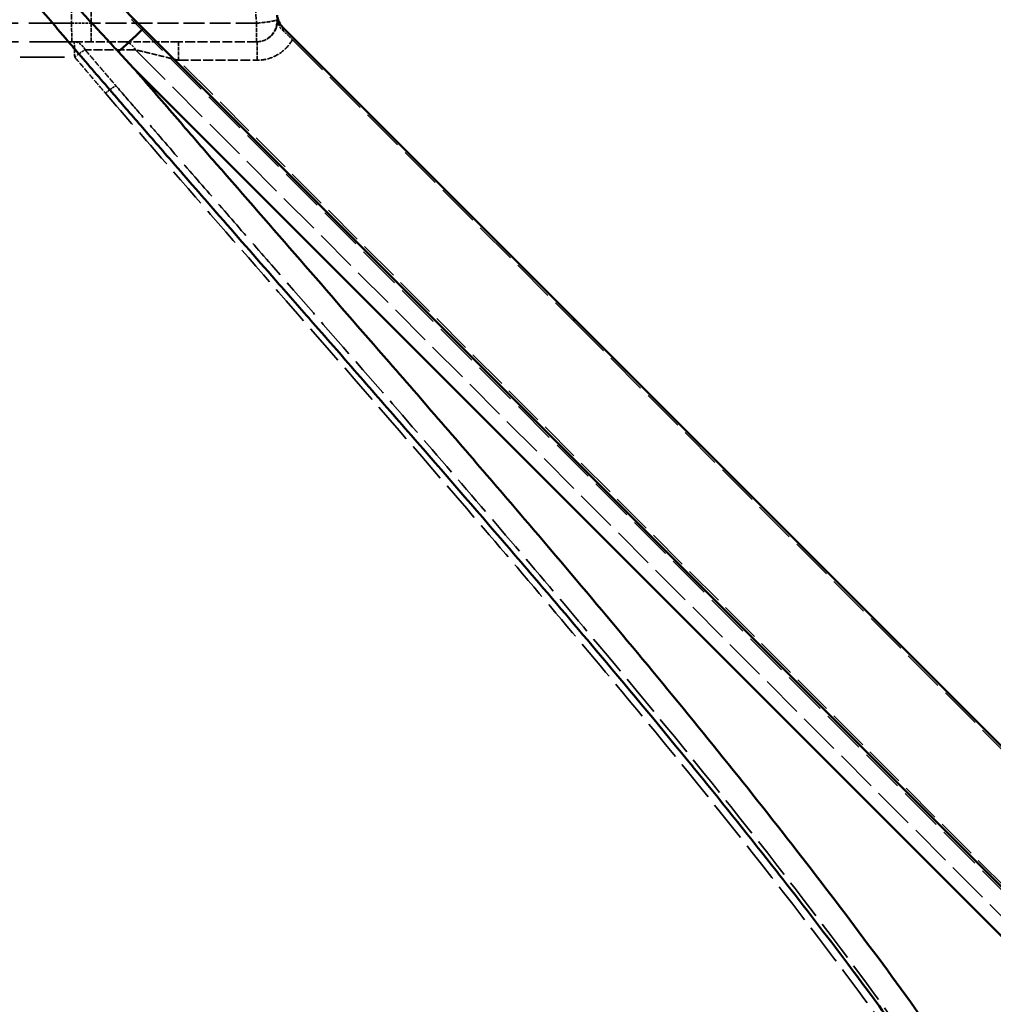
# Model space of a CAD drawing. Units: millimetres. Extents: x 3278 to 6066, y 2420 to 4375.
# Drawn here: x 3970 to 4066, y 2939 to 3036 of the extents above; entities that cross this region are included whole.
import ezdxf

# ---------------------------------------------------------------- set-up
doc = ezdxf.new("R2010")
doc.units = ezdxf.units.MM
doc.linetypes.add('DASHED', pattern=[0.2067, 0.1654, -0.0413])
for name, color, linetype, lineweight in [('Sichtbare Kanten(DIN)', 7, 'Continuous', 50), ('Sichtbare tangentiale Kanten(DIN)', 7, 'Continuous', 50), ('Verdeckte Kanten(DIN)', 7, 'DASHED', 35), ('Verdeckte tangentiale Kanten(DIN)', 7, 'DASHED', 35)]:
    doc.layers.add(name, color=color, linetype=linetype, lineweight=lineweight)

msp = doc.modelspace()

# ---------------------------------------------------------------- linework, layer by layer
at = {"layer": 'Sichtbare Kanten(DIN)'}
for p, q in [((4072.033, 2944.997), (3981.955, 3035.075)), ((4024.333, 3006.543), (3995.703, 3035.172)), ((4079.117, 2951.759), (4024.333, 3006.543))]:
    msp.add_line(p, q, dxfattribs=at)
msp.add_ellipse((3997.12, 3036.578), major_axis=(2, -0.006), ratio=0.996195, start_param=3.22915, end_param=3.928186, dxfattribs=at)
msp.add_open_spline([(3981.955, 3035.075), (3981.477, 3035.553), (3980.917, 3036.113), (3979.861, 3037.169), (3979.332, 3037.697), (3978.815, 3038.214)], degree=3, knots=[0, 0, 0, 0, 0.2030516, 0.2030516, 0.4033973, 0.4033973, 0.4033973, 0.4033973], dxfattribs=at)
at = {"layer": 'Sichtbare tangentiale Kanten(DIN)'}
for p, q in [((3979.491, 3032.807), (3980.991, 3031.185)), ((3980.991, 3031.185), (3981.079, 3031.09)), ((4108.707, 2903.475), (3981.087, 3031.095))]:
    msp.add_line(p, q, dxfattribs=at)
msp.add_ellipse((3982.749, 3036.377), major_axis=(-4.243, -4.243), ratio=0.061746, start_param=0.636405, end_param=1.321166, dxfattribs=at)
for points, knots in [([(3970.746, 3038.275), (3971.264, 3037.673), (3971.781, 3037.07), (3972.298, 3036.467), (3972.452, 3036.286), (3972.607, 3036.106), (3972.761, 3035.925), (3973.439, 3035.133), (3974.116, 3034.339), (3974.794, 3033.546), (3974.994, 3033.312), (3975.195, 3033.077), (3975.395, 3032.843), (3976.552, 3031.493), (3977.713, 3030.145), (3978.876, 3028.798), (3979.272, 3028.339), (3979.669, 3027.881), (3980.067, 3027.422), (3981.036, 3026.302), (3982.008, 3025.183), (3982.98, 3024.064), (3983.574, 3023.381), (3984.168, 3022.698), (3984.762, 3022.016), (3985.539, 3021.122), (3986.317, 3020.229), (3987.096, 3019.336), (3987.886, 3018.429), (3988.678, 3017.522), (3989.47, 3016.616), (3991.428, 3014.374), (3993.389, 3012.134), (3995.35, 3009.895), (3996.536, 3008.54), (3997.722, 3007.186), (3998.908, 3005.832), (4000.477, 3004.041), (4002.044, 3002.25), (4003.611, 3000.459), (4005.188, 2998.655), (4006.764, 2996.851), (4008.337, 2995.045), (4011.474, 2991.447), (4014.6, 2987.843), (4017.71, 2984.231), (4018.483, 2983.333), (4019.254, 2982.435), (4020.025, 2981.536), (4022.354, 2978.819), (4024.672, 2976.096), (4026.974, 2973.365), (4030.034, 2969.735), (4033.065, 2966.092), (4036.055, 2962.431), (4036.058, 2962.427), (4036.062, 2962.423), (4036.065, 2962.418), (4038.681, 2959.215), (4041.266, 2955.998), (4043.811, 2952.766), (4044.177, 2952.3), (4044.543, 2951.834), (4044.908, 2951.367), (4047.079, 2948.593), (4049.219, 2945.807), (4051.322, 2943.01), (4052.026, 2942.074), (4052.726, 2941.136), (4053.422, 2940.197), (4055.153, 2937.859), (4056.857, 2935.514), (4058.53, 2933.161), (4059.536, 2931.745), (4060.531, 2930.326), (4061.514, 2928.905), (4062.819, 2927.015), (4064.103, 2925.12), (4065.361, 2923.22), (4066.464, 2921.556), (4067.547, 2919.888), (4068.609, 2918.216), (4068.762, 2917.976), (4068.915, 2917.735), (4069.067, 2917.494), (4069.971, 2916.063), (4070.859, 2914.629), (4071.732, 2913.193), (4073.189, 2910.797), (4074.604, 2908.396), (4075.975, 2905.994), (4076.522, 2905.035), (4077.063, 2904.076), (4077.596, 2903.117), (4078.131, 2902.156), (4078.658, 2901.195), (4079.178, 2900.233), (4079.567, 2899.514), (4079.952, 2898.795), (4080.332, 2898.075), (4080.966, 2896.874), (4081.588, 2895.673), (4082.195, 2894.471), (4082.438, 2893.991), (4082.678, 2893.512), (4082.916, 2893.032), (4083.751, 2891.35), (4084.557, 2889.668), (4085.331, 2887.987), (4085.516, 2887.586), (4085.699, 2887.185), (4085.88, 2886.784), (4086.079, 2886.344), (4086.276, 2885.904), (4086.471, 2885.465), (4086.658, 2885.044), (4086.842, 2884.624), (4087.023, 2884.204), (4087.205, 2883.783), (4087.384, 2883.363), (4087.561, 2882.942)], [0.0000002, 0.0000002, 0.0000002, 0.0000002, 0.0119056, 0.0119056, 0.0119056, 0.0154664, 0.0154664, 0.0154664, 0.031095, 0.031095, 0.031095, 0.0357168, 0.0357168, 0.0357168, 0.0623522, 0.0623522, 0.0623522, 0.0714335, 0.0714335, 0.0714335, 0.0936095, 0.0936095, 0.0936095, 0.1071503, 0.1071503, 0.1071503, 0.1248668, 0.1248668, 0.1248668, 0.1428671, 0.1428671, 0.1428671, 0.1873813, 0.1873813, 0.1873813, 0.2143007, 0.2143007, 0.2143007, 0.2498959, 0.2498959, 0.2498959, 0.2857343, 0.2857343, 0.2857343, 0.3571676, 0.3571676, 0.3571676, 0.3749246, 0.3749246, 0.3749246, 0.4286002, 0.4286002, 0.4286002, 0.4999507, 0.4999507, 0.4999507, 0.5000318, 0.5000318, 0.5000318, 0.5624622, 0.5624622, 0.5624622, 0.5714618, 0.5714618, 0.5714618, 0.6249728, 0.6249728, 0.6249728, 0.6428899, 0.6428899, 0.6428899, 0.687481, 0.687481, 0.687481, 0.7143154, 0.7143154, 0.7143154, 0.7499851, 0.7499851, 0.7499851, 0.7812376, 0.7812376, 0.7812376, 0.7857369, 0.7857369, 0.7857369, 0.8124894, 0.8124894, 0.8124894, 0.857157, 0.857157, 0.857157, 0.8749936, 0.8749936, 0.8749936, 0.8928723, 0.8928723, 0.8928723, 0.9062511, 0.9062511, 0.9062511, 0.9285869, 0.9285869, 0.9285869, 0.9375031, 0.9375031, 0.9375031, 0.9687467, 0.9687467, 0.9687467, 0.9761956, 0.9761956, 0.9761956, 0.9843719, 0.9843719, 0.9843719, 0.9921857, 0.9921857, 0.9921857, 1, 1, 1, 1]), ([(3979.493, 3032.809), (3979.019, 3033.323), (3978.544, 3033.837), (3978.069, 3034.35), (3977.594, 3034.862), (3977.118, 3035.374), (3976.642, 3035.885), (3976.167, 3036.395), (3975.691, 3036.905), (3975.214, 3037.414), (3974.976, 3037.669), (3974.738, 3037.923), (3974.499, 3038.177), (3974.273, 3038.418), (3974.046, 3038.659), (3973.819, 3038.9)], [0, 0, 0, 0, 0.251975, 0.251975, 0.251975, 0.503691, 0.503691, 0.503691, 0.75512, 0.75512, 0.75512, 0.880714, 0.880714, 0.880714, 1, 1, 1, 1]), ([(3981.08, 3031.088), (3981.216, 3030.931), (3981.352, 3030.773), (3981.487, 3030.616), (3982.847, 3029.039), (3984.209, 3027.462), (3985.574, 3025.886), (3986.035, 3025.353), (3986.497, 3024.82), (3986.958, 3024.288), (3987.863, 3023.245), (3988.768, 3022.202), (3989.675, 3021.159), (3992.413, 3018.008), (3995.159, 3014.86), (3997.907, 3011.709), (4000.655, 3008.558), (4003.406, 3005.406), (4006.153, 3002.248), (4007.989, 3000.138), (4009.824, 2998.025), (4011.655, 2995.909), (4015.303, 2991.694), (4018.937, 2987.468), (4022.543, 2983.222), (4027.96, 2976.844), (4033.315, 2970.421), (4038.553, 2963.931), (4038.557, 2963.927), (4038.56, 2963.923), (4038.564, 2963.918), (4041.18, 2960.677), (4043.767, 2957.419), (4046.315, 2954.144), (4048.865, 2950.864), (4051.375, 2947.567), (4053.834, 2944.252), (4056.293, 2940.938), (4058.7, 2937.606), (4061.043, 2934.256), (4062.607, 2932.021), (4064.143, 2929.777), (4065.646, 2927.527), (4066.396, 2926.405), (4067.138, 2925.281), (4067.871, 2924.155), (4068.974, 2922.463), (4070.058, 2920.767), (4071.122, 2919.068), (4072.186, 2917.369), (4073.231, 2915.667), (4074.255, 2913.962), (4076.302, 2910.553), (4078.267, 2907.134), (4080.138, 2903.713), (4081.074, 2902.002), (4081.986, 2900.29), (4082.873, 2898.579), (4083.761, 2896.867), (4084.623, 2895.157), (4085.458, 2893.447), (4086.293, 2891.738), (4087.102, 2890.03), (4087.881, 2888.325), (4088.271, 2887.472), (4088.654, 2886.62), (4089.03, 2885.769), (4089.218, 2885.343), (4089.404, 2884.918), (4089.588, 2884.493), (4089.619, 2884.421), (4089.65, 2884.349), (4089.681, 2884.278), (4089.833, 2883.924), (4089.983, 2883.571), (4090.134, 2883.218)], [12.539199, 12.539199, 12.539199, 12.539199, 13.172962, 13.172962, 13.172962, 19.522423, 19.522423, 19.522423, 21.668428, 21.668428, 21.668428, 25.87188, 25.87188, 25.87188, 38.570811, 38.570811, 38.570811, 51.269773, 51.269773, 51.269773, 59.759018, 59.759018, 59.759018, 76.668443, 76.668443, 76.668443, 102.06542, 102.06542, 102.06542, 102.081895, 102.081895, 102.081895, 114.766224, 114.766224, 114.766224, 127.466398, 127.466398, 127.466398, 140.163643, 140.163643, 140.163643, 148.63706, 148.63706, 148.63706, 152.861323, 152.861323, 152.861323, 159.211303, 159.211303, 159.211303, 165.561106, 165.561106, 165.561106, 178.258956, 178.258956, 178.258956, 184.608824, 184.608824, 184.608824, 190.95843, 190.95843, 190.95843, 197.307532, 197.307532, 197.307532, 200.482115, 200.482115, 200.482115, 202.069436, 202.069436, 202.069436, 202.337349, 202.337349, 202.337349, 203.656801, 203.656801, 203.656801, 203.656801]), ([(4093.736, 2871.009), (4090.891, 2871.182), (4088.046, 2871.364), (4085.202, 2871.554), (4082.01, 2871.768), (4078.819, 2871.992), (4075.628, 2872.227), (4073.826, 2872.36), (4072.024, 2872.496), (4070.222, 2872.636), (4065.236, 2873.023), (4060.252, 2873.437), (4055.27, 2873.878), (4050.294, 2874.319), (4045.321, 2874.787), (4040.35, 2875.284), (4040.055, 2875.314), (4039.759, 2875.343), (4039.464, 2875.373), (4029.839, 2876.343), (4020.223, 2877.419), (4010.622, 2878.607), (4002.21, 2879.649), (3993.81, 2880.776), (3985.422, 2881.993), (3983.967, 2882.204), (3982.514, 2882.417), (3981.06, 2882.634), (3971.244, 2884.095), (3961.445, 2885.68), (3951.669, 2887.394), (3945.015, 2888.56), (3938.371, 2889.786), (3931.738, 2891.073), (3928.642, 2891.673), (3925.549, 2892.287), (3922.458, 2892.915), (3912.758, 2894.884), (3903.084, 2896.986), (3893.441, 2899.226), (3888.476, 2900.379), (3883.519, 2901.569), (3878.571, 2902.795), (3873.918, 2903.949), (3869.273, 2905.135), (3864.636, 2906.354), (3855.071, 2908.87), (3845.543, 2911.526), (3836.058, 2914.327), (3832.734, 2915.309), (3829.415, 2916.309), (3826.102, 2917.326), (3819.95, 2919.214), (3813.818, 2921.163), (3807.705, 2923.173), (3798.279, 2926.271), (3788.901, 2929.514), (3779.573, 2932.897), (3777.887, 2933.509), (3776.203, 2934.125), (3774.52, 2934.746), (3771.538, 2935.846), (3768.561, 2936.96), (3765.589, 2938.089), (3760.932, 2939.857), (3756.287, 2941.66), (3751.656, 2943.496), (3749.337, 2944.415), (3747.021, 2945.343), (3744.708, 2946.28), (3743.368, 2946.822), (3742.03, 2947.367), (3740.693, 2947.914), (3739.718, 2948.314), (3738.744, 2948.714), (3737.77, 2949.116), (3735.458, 2950.071), (3733.149, 2951.034), (3730.843, 2952.005), (3729.689, 2952.491), (3728.536, 2952.979), (3727.384, 2953.469), (3726.807, 2953.715), (3726.231, 2953.96), (3725.655, 2954.207), (3725.089, 2954.449), (3724.523, 2954.691), (3723.957, 2954.934)], [0, 0, 0, 0, 0.022437, 0.022437, 0.022437, 0.0476208, 0.0476208, 0.0476208, 0.0618453, 0.0618453, 0.0618453, 0.1012091, 0.1012091, 0.1012091, 0.1405264, 0.1405264, 0.1405264, 0.1428624, 0.1428624, 0.1428624, 0.2190059, 0.2190059, 0.2190059, 0.2857228, 0.2857228, 0.2857228, 0.2972883, 0.2972883, 0.2972883, 0.3754063, 0.3754063, 0.3754063, 0.4285813, 0.4285813, 0.4285813, 0.4534036, 0.4534036, 0.4534036, 0.531315, 0.531315, 0.531315, 0.5714372, 0.5714372, 0.5714372, 0.6091673, 0.6091673, 0.6091673, 0.6870103, 0.6870103, 0.6870103, 0.7142912, 0.7142912, 0.7142912, 0.7649376, 0.7649376, 0.7649376, 0.8430302, 0.8430302, 0.8430302, 0.8571445, 0.8571445, 0.8571445, 0.8821618, 0.8821618, 0.8821618, 0.9213696, 0.9213696, 0.9213696, 0.941008, 0.941008, 0.941008, 0.9523815, 0.9523815, 0.9523815, 0.9606728, 0.9606728, 0.9606728, 0.9803659, 0.9803659, 0.9803659, 0.9902228, 0.9902228, 0.9902228, 0.9951539, 0.9951539, 0.9951539, 1, 1, 1, 1])]:
    msp.add_open_spline(points, degree=3, knots=knots, dxfattribs=at)
at = {"layer": 'Verdeckte Kanten(DIN)', "ltscale": 26.06369}
msp.add_line((3976.979, 3039.781), (4072.033, 2944.727), dxfattribs=at)
at = {"layer": 'Verdeckte Kanten(DIN)', "ltscale": 5.226158}
msp.add_line((3975.133, 3033.781), (3980.069, 3033.781), dxfattribs=at)
at = {"layer": 'Verdeckte Kanten(DIN)', "ltscale": 5.897097}
msp.add_line((3993.16, 3033.781), (3985.42, 3033.781), dxfattribs=at)
at = {"layer": 'Verdeckte Kanten(DIN)', "ltscale": 25.314529}
msp.add_line((3996.636, 3033.978), (4024.333, 3006.281), dxfattribs=at)
at = {"layer": 'Verdeckte Kanten(DIN)', "ltscale": 25.036211}
msp.add_line((4024.333, 3006.281), (4079.117, 2951.497), dxfattribs=at)
at = {"layer": 'Verdeckte Kanten(DIN)', "ltscale": 2.024543}
msp.add_ellipse((3975.14, 3031.781), major_axis=(0, 2), ratio=0.031582, start_param=4.958064, end_param=6.286781, dxfattribs=at)
at = {"layer": 'Verdeckte Kanten(DIN)', "ltscale": 1.604397}
msp.add_open_spline([(3995.152, 3035.95), (3995.152, 3035.95), (3995.152, 3035.95), (3995.152, 3035.949), (3995.152, 3035.948), (3995.152, 3035.945), (3995.152, 3035.944), (3995.155, 3035.915), (3995.163, 3035.815), (3995.227, 3035.588), (3995.259, 3035.501), (3995.4, 3035.209), (3995.539, 3035.023), (3995.72, 3034.857)], degree=3, knots=[-0.2128838, -0.2128838, -0.2128838, -0.2128838, -0.2120211, -0.2120211, -0.2098164, -0.2098164, -0.2048598, -0.2048598, -0.1362763, -0.1362763, -0.0950171, -0.0950171, -0.0000118, -0.0000118, -0.0000118, -0.0000118], dxfattribs=at)
at = {"layer": 'Verdeckte Kanten(DIN)', "ltscale": 1.056815}
msp.add_open_spline([(3995.72, 3034.857), (3995.818, 3034.768), (3995.962, 3034.635), (3996.31, 3034.301), (3996.473, 3034.141), (3996.636, 3033.978)], degree=3, knots=[-0.1552466, -0.1552466, -0.1552466, -0.1552466, -0.0691956, -0.0691956, 0, 0, 0, 0], dxfattribs=at)
at = {"layer": 'Verdeckte Kanten(DIN)', "ltscale": 26.382519}
msp.add_open_spline([(3975.133, 3033.781), (3963.779, 3033.781), (3952.426, 3033.781), (3941.073, 3033.781), (3929.717, 3033.781), (3918.361, 3033.781), (3907.005, 3033.781), (3901.328, 3033.781), (3895.65, 3033.781), (3889.972, 3033.781), (3884.294, 3033.781), (3878.617, 3033.781), (3872.939, 3033.781), (3870.1, 3033.781), (3867.261, 3033.781), (3864.423, 3033.781), (3861.584, 3033.781), (3858.745, 3033.781), (3855.906, 3033.781), (3853.067, 3033.781), (3850.229, 3033.781), (3847.39, 3033.781), (3844.551, 3033.781), (3841.713, 3033.781), (3838.874, 3033.781)], degree=3, knots=[215.813685, 215.813685, 215.813685, 215.813685, 249.890689, 249.890689, 249.890689, 283.974852, 283.974852, 283.974852, 301.017456, 301.017456, 301.017456, 318.060071, 318.060071, 318.060071, 326.581487, 326.581487, 326.581487, 335.10281, 335.10281, 335.10281, 343.624136, 343.624136, 343.624136, 352.14533, 352.14533, 352.14533, 352.14533], dxfattribs=at)
at = {"layer": 'Verdeckte Kanten(DIN)', "ltscale": 4.42622}
msp.add_open_spline([(3980.069, 3033.781), (3980.107, 3033.781), (3980.145, 3033.781), (3980.185, 3033.781), (3980.224, 3033.781), (3980.264, 3033.781), (3980.305, 3033.781), (3980.387, 3033.781), (3980.472, 3033.781), (3980.56, 3033.781), (3980.735, 3033.781), (3980.921, 3033.781), (3981.117, 3033.781), (3981.248, 3033.781), (3981.383, 3033.781), (3981.522, 3033.781), (3981.592, 3033.781), (3981.662, 3033.781), (3981.734, 3033.781), (3981.949, 3033.781), (3982.172, 3033.781), (3982.403, 3033.781), (3982.71, 3033.781), (3983.031, 3033.781), (3983.36, 3033.781), (3983.525, 3033.781), (3983.692, 3033.781), (3983.861, 3033.781), (3984.115, 3033.781), (3984.372, 3033.781), (3984.633, 3033.781), (3984.763, 3033.781), (3984.894, 3033.781), (3985.025, 3033.781), (3985.09, 3033.781), (3985.156, 3033.781), (3985.222, 3033.781), (3985.288, 3033.781), (3985.354, 3033.781), (3985.42, 3033.781)], degree=3, knots=[-16.782314, -16.782314, -16.782314, -16.782314, -16.600955, -16.600955, -16.600955, -16.419536, -16.419536, -16.419536, -16.056529, -16.056529, -16.056529, -15.330135, -15.330135, -15.330135, -14.845849, -14.845849, -14.845849, -14.603798, -14.603798, -14.603798, -13.877571, -13.877571, -13.877571, -12.909384, -12.909384, -12.909384, -12.425359, -12.425359, -12.425359, -11.69909, -11.69909, -11.69909, -11.335995, -11.335995, -11.335995, -11.154454, -11.154454, -11.154454, -10.972919, -10.972919, -10.972919, -10.972919], dxfattribs=at)
at = {"layer": 'Verdeckte tangentiale Kanten(DIN)', "ltscale": 3.192369}
for p, q in [((3974.892, 3039.781), (3974.898, 3035.607)), ((3976.831, 3035.607), (3976.826, 3039.781))]:
    msp.add_line(p, q, dxfattribs=at)
at = {"layer": 'Verdeckte tangentiale Kanten(DIN)', "ltscale": 3.203782}
msp.add_line((3992.753, 3039.781), (3993.108, 3035.607), dxfattribs=at)
at = {"layer": 'Verdeckte tangentiale Kanten(DIN)', "ltscale": 25.39282}
msp.add_line((3974.898, 3035.607), (3607.63, 3035.607), dxfattribs=at)
at = {"layer": 'Verdeckte tangentiale Kanten(DIN)', "ltscale": 12.40088}
msp.add_line((3993.108, 3035.607), (3976.831, 3035.607), dxfattribs=at)
at = {"layer": 'Verdeckte tangentiale Kanten(DIN)', "ltscale": 2.260439}
for p, q in [((3976.831, 3035.607), (3976.831, 3033.781)), ((3993.108, 3033.781), (3993.108, 3035.607)), ((3985.42, 3031.956), (3985.42, 3033.781)), ((3993.16, 3033.781), (3993.16, 3031.956))]:
    msp.add_line(p, q, dxfattribs=at)
at = {"layer": 'Verdeckte tangentiale Kanten(DIN)', "ltscale": 13.33468}
msp.add_line((3995.152, 3035.95), (3995.1, 3035.95), dxfattribs=at)
at = {"layer": 'Verdeckte tangentiale Kanten(DIN)', "ltscale": 2.607025}
msp.add_line((3995.703, 3035.172), (3995.72, 3034.857), dxfattribs=at)
at = {"layer": 'Verdeckte tangentiale Kanten(DIN)', "ltscale": 5.234639}
msp.add_line((3981.176, 3032.989), (3976.232, 3032.989), dxfattribs=at)
at = {"layer": 'Verdeckte tangentiale Kanten(DIN)', "ltscale": 25.02989}
msp.add_line((3981.176, 3032.989), (4072.46, 2941.705), dxfattribs=at)
at = {"layer": 'Verdeckte tangentiale Kanten(DIN)', "ltscale": 24.321611}
msp.add_line((4074.121, 2943.255), (3985.42, 3031.956), dxfattribs=at)
at = {"layer": 'Verdeckte tangentiale Kanten(DIN)', "ltscale": 5.897097}
msp.add_line((3985.42, 3031.956), (3993.16, 3031.956), dxfattribs=at)
at = {"layer": 'Verdeckte tangentiale Kanten(DIN)', "ltscale": 2.285536}
msp.add_line((4024.333, 3006.543), (4024.333, 3006.281), dxfattribs=at)
at = {"layer": 'Verdeckte tangentiale Kanten(DIN)', "ltscale": 1.472978}
msp.add_ellipse((3976.838, 3035.781), major_axis=(-70, -0.002), ratio=0.00249, start_param=1.543072, end_param=1.570694, dxfattribs=at)
at = {"layer": 'Verdeckte tangentiale Kanten(DIN)', "ltscale": 2.260439}
msp.add_ellipse((3974.953, 3035.781), major_axis=(0, -2), ratio=0.027723, start_param=4.799655, end_param=6.283185, dxfattribs=at)
at = {"layer": 'Verdeckte tangentiale Kanten(DIN)', "ltscale": 2.522178}
msp.add_ellipse((3993.108, 3035.781), major_axis=(0, -2), ratio=0.999996, start_param=0, end_param=1.655302, dxfattribs=at)
at = {"layer": 'Verdeckte tangentiale Kanten(DIN)', "ltscale": 2.400188}
msp.add_ellipse((3993.108, 3035.781), major_axis=(1.993, 0.169), ratio=0.086845, start_param=4.70501, end_param=6.280254, dxfattribs=at)
at = {"layer": 'Verdeckte tangentiale Kanten(DIN)', "ltscale": 1.396667}
msp.add_ellipse((3975.125, 3031.781), major_axis=(0, 2), ratio=0.694462, start_param=5.360617, end_param=6.277277, dxfattribs=at)
at = {"layer": 'Verdeckte tangentiale Kanten(DIN)', "ltscale": 1.40567}
msp.add_ellipse((3980.069, 3031.781), major_axis=(0, 2), ratio=0.694462, start_param=5.360617, end_param=6.283185, dxfattribs=at)
at = {"layer": 'Verdeckte tangentiale Kanten(DIN)', "ltscale": 2.540048}
msp.add_open_spline([(3993.16, 3033.781), (3993.281, 3033.781), (3993.402, 3033.793), (3993.522, 3033.815), (3993.673, 3033.843), (3993.822, 3033.888), (3993.964, 3033.95), (3994.048, 3033.987), (3994.13, 3034.03), (3994.208, 3034.078), (3994.366, 3034.175), (3994.508, 3034.293), (3994.632, 3034.428), (3994.757, 3034.564), (3994.862, 3034.716), (3994.945, 3034.88), (3994.986, 3034.962), (3995.022, 3035.047), (3995.052, 3035.135), (3995.102, 3035.281), (3995.134, 3035.434), (3995.149, 3035.587), (3995.161, 3035.708), (3995.162, 3035.828), (3995.152, 3035.948)], degree=3, knots=[0, 0, 0, 0, 0.1103591, 0.1103591, 0.1103591, 0.2486974, 0.2486974, 0.2486974, 0.3310772, 0.3310772, 0.3310772, 0.4973798, 0.4973798, 0.4973798, 0.6644318, 0.6644318, 0.6644318, 0.7476889, 0.7476889, 0.7476889, 0.8881439, 0.8881439, 0.8881439, 0.9994394, 0.9994394, 0.9994394, 0.9994394], dxfattribs=at)
at = {"layer": 'Verdeckte tangentiale Kanten(DIN)', "ltscale": 3.213981}
msp.add_open_spline([(3996.636, 3033.978), (3996.487, 3033.716), (3996.309, 3033.471), (3996.105, 3033.249), (3995.998, 3033.133), (3995.885, 3033.023), (3995.765, 3032.921), (3995.526, 3032.715), (3995.263, 3032.538), (3994.982, 3032.395), (3994.912, 3032.359), (3994.84, 3032.325), (3994.768, 3032.293), (3994.552, 3032.198), (3994.327, 3032.123), (3994.097, 3032.068), (3993.79, 3031.994), (3993.475, 3031.956), (3993.16, 3031.956)], degree=3, knots=[2.276505, 2.276505, 2.276505, 2.276505, 3.181871, 3.181871, 3.181871, 3.655583, 3.655583, 3.655583, 4.603023, 4.603023, 4.603023, 4.839918, 4.839918, 4.839918, 5.550464, 5.550464, 5.550464, 6.497905, 6.497905, 6.497905, 6.497905], dxfattribs=at)
at = {"layer": 'Verdeckte tangentiale Kanten(DIN)', "ltscale": 26.382868}
msp.add_open_spline([(3838.939, 3032.443), (3843.986, 3032.434), (3859.125, 3032.408), (3889.405, 3032.365), (3924.733, 3032.321), (3955.014, 3032.288), (3970.155, 3032.273), (3975.201, 3032.268)], degree=3, knots=[0, 0, 0, 0, 0.111111, 0.333333, 0.666667, 0.888889, 1, 1, 1, 1], dxfattribs=at)
at = {"layer": 'Verdeckte tangentiale Kanten(DIN)', "ltscale": 1.163795}
msp.add_open_spline([(3975.201, 3032.268), (3975.245, 3032.303), (3975.374, 3032.405), (3975.63, 3032.598), (3975.907, 3032.788), (3976.116, 3032.913), (3976.208, 3032.963), (3976.238, 3032.978)], degree=3, knots=[0.0000011, 0.0000011, 0.0000011, 0.0000011, 0.1114393, 0.3343178, 0.6676512, 0.8892171, 1, 1, 1, 1], dxfattribs=at)
at = {"layer": 'Verdeckte tangentiale Kanten(DIN)', "ltscale": 3.595719}
msp.add_open_spline([(3976.238, 3032.978), (3976.488, 3032.683), (3976.74, 3032.388), (3976.991, 3032.094), (3977.243, 3031.799), (3977.495, 3031.505), (3977.747, 3031.21), (3977.999, 3030.916), (3978.252, 3030.622), (3978.505, 3030.327), (3978.758, 3030.033), (3979.011, 3029.74), (3979.264, 3029.446)], degree=3, knots=[0, 0, 0, 0, 1.181224, 1.181224, 1.181224, 2.362438, 2.362438, 2.362438, 3.543659, 3.543659, 3.543659, 4.724876, 4.724876, 4.724876, 4.724876], dxfattribs=at)
at = {"layer": 'Verdeckte tangentiale Kanten(DIN)', "ltscale": 3.473361}
msp.add_open_spline([(3985.42, 3031.956), (3985.367, 3031.969), (3985.314, 3031.982), (3985.262, 3031.995), (3985.209, 3032.008), (3985.157, 3032.021), (3985.104, 3032.034), (3985.027, 3032.053), (3984.949, 3032.073), (3984.871, 3032.092), (3984.845, 3032.099), (3984.818, 3032.105), (3984.791, 3032.112), (3984.586, 3032.163), (3984.381, 3032.213), (3984.176, 3032.264), (3984.043, 3032.297), (3983.91, 3032.33), (3983.778, 3032.362), (3983.522, 3032.425), (3983.268, 3032.487), (3983.017, 3032.548), (3982.839, 3032.592), (3982.662, 3032.634), (3982.487, 3032.677), (3982.431, 3032.69), (3982.375, 3032.704), (3982.32, 3032.717), (3982.212, 3032.743), (3982.105, 3032.769), (3982, 3032.794), (3981.85, 3032.83), (3981.703, 3032.865), (3981.561, 3032.898), (3981.553, 3032.9), (3981.546, 3032.902), (3981.538, 3032.904), (3981.478, 3032.918), (3981.419, 3032.932), (3981.361, 3032.946), (3981.329, 3032.953), (3981.298, 3032.961), (3981.267, 3032.968), (3981.236, 3032.975), (3981.206, 3032.982), (3981.176, 3032.989)], degree=3, knots=[0, 0, 0, 0, 0.035761, 0.035761, 0.035761, 0.071409, 0.071409, 0.071409, 0.124118, 0.124118, 0.124118, 0.142258, 0.142258, 0.142258, 0.281627, 0.281627, 0.281627, 0.372355, 0.372355, 0.372355, 0.547321, 0.547321, 0.547321, 0.671477, 0.671477, 0.671477, 0.711293, 0.711293, 0.711293, 0.788437, 0.788437, 0.788437, 0.89794, 0.89794, 0.89794, 0.903764, 0.903764, 0.903764, 0.949919, 0.949919, 0.949919, 0.975199, 0.975199, 0.975199, 1, 1, 1, 1], dxfattribs=at)
at = {"layer": 'Verdeckte tangentiale Kanten(DIN)', "ltscale": 3.599653}
msp.add_open_spline([(3975.201, 3032.268), (3975.453, 3031.972), (3975.704, 3031.676), (3975.956, 3031.381), (3976.207, 3031.085), (3976.459, 3030.79), (3976.711, 3030.494), (3976.963, 3030.199), (3977.214, 3029.903), (3977.466, 3029.608), (3977.718, 3029.312), (3977.97, 3029.017), (3978.222, 3028.721)], degree=3, knots=[0, 0, 0, 0, 0.249992, 0.249992, 0.249992, 0.49999, 0.49999, 0.49999, 0.749993, 0.749993, 0.749993, 1, 1, 1, 1], dxfattribs=at)
at = {"layer": 'Verdeckte tangentiale Kanten(DIN)', "ltscale": 1.168459}
msp.add_open_spline([(3978.222, 3028.721), (3978.265, 3028.756), (3978.309, 3028.791), (3978.352, 3028.825), (3978.406, 3028.867), (3978.459, 3028.908), (3978.512, 3028.948), (3978.544, 3028.972), (3978.575, 3028.996), (3978.606, 3029.019), (3978.669, 3029.065), (3978.73, 3029.108), (3978.789, 3029.15), (3978.848, 3029.191), (3978.906, 3029.23), (3978.962, 3029.266), (3978.989, 3029.284), (3979.016, 3029.301), (3979.043, 3029.317), (3979.087, 3029.345), (3979.13, 3029.371), (3979.171, 3029.394), (3979.203, 3029.413), (3979.234, 3029.43), (3979.264, 3029.446)], degree=3, knots=[0.0000192, 0.0000192, 0.0000192, 0.0000192, 0.1111124, 0.1111124, 0.1111124, 0.2501186, 0.2501186, 0.2501186, 0.3333372, 0.3333372, 0.3333372, 0.5000038, 0.5000038, 0.5000038, 0.6666705, 0.6666705, 0.6666705, 0.7498884, 0.7498884, 0.7498884, 0.8888902, 0.8888902, 0.8888902, 1, 1, 1, 1], dxfattribs=at)
at = {"layer": 'Verdeckte tangentiale Kanten(DIN)', "ltscale": 24.793219}
msp.add_open_spline([(3978.222, 3028.721), (3980.188, 3026.443), (3986.103, 3019.619), (3997.999, 3006.007), (4010.88, 2991.259), (4022.603, 2977.558), (4034.155, 2963.777), (4045.34, 2949.82), (4055.87, 2935.641), (4063.36, 2924.895), (4070.354, 2914.053), (4076.748, 2903.134), (4081.857, 2893.41), (4085.312, 2886.133), (4086.921, 2882.505), (4087.444, 2881.296)], degree=3, knots=[0, 0, 0, 0, 0.047623, 0.142868, 0.28574, 0.357174, 0.428608, 0.571453, 0.642883, 0.71431, 0.785734, 0.857157, 0.928578, 0.976193, 1, 1, 1, 1], dxfattribs=at)
at = {"layer": 'Verdeckte tangentiale Kanten(DIN)', "ltscale": 24.864973}
msp.add_open_spline([(3979.264, 3029.446), (3979.909, 3028.699), (3980.553, 3027.952), (3981.198, 3027.206), (3981.843, 3026.459), (3982.489, 3025.713), (3983.135, 3024.967), (3984.428, 3023.475), (3985.722, 3021.983), (3987.019, 3020.493), (3988.315, 3019.002), (3989.612, 3017.512), (3990.91, 3016.022), (3992.209, 3014.532), (3993.508, 3013.042), (3994.808, 3011.552), (4000.006, 3005.593), (4005.21, 2999.632), (4010.382, 2993.65), (4012.967, 2990.659), (4015.546, 2987.664), (4018.111, 2984.66), (4020.677, 2981.656), (4023.23, 2978.646), (4025.765, 2975.625), (4030.834, 2969.583), (4035.831, 2963.501), (4040.703, 2957.36), (4045.576, 2951.218), (4050.323, 2945.017), (4054.872, 2938.76), (4057.146, 2935.632), (4059.371, 2932.489), (4061.535, 2929.333), (4063.7, 2926.178), (4065.805, 2923.008), (4067.841, 2919.827), (4069.877, 2916.646), (4071.844, 2913.451), (4073.733, 2910.25), (4074.993, 2908.116), (4076.217, 2905.978), (4077.405, 2903.84), (4077.999, 2902.77), (4078.584, 2901.7), (4079.159, 2900.631), (4080.885, 2897.421), (4082.526, 2894.211), (4084.079, 2891.005), (4085.632, 2887.799), (4087.098, 2884.597), (4088.473, 2881.407)], degree=3, knots=[0, 0, 0, 0, 3.00283, 3.00283, 3.00283, 6.005635, 6.005635, 6.005635, 12.011217, 12.011217, 12.011217, 18.016814, 18.016814, 18.016814, 24.022447, 24.022447, 24.022447, 48.044784, 48.044784, 48.044784, 60.055753, 60.055753, 60.055753, 72.067185, 72.067185, 72.067185, 96.089205, 96.089205, 96.089205, 120.113738, 120.113738, 120.113738, 132.124236, 132.124236, 132.124236, 144.133807, 144.133807, 144.133807, 156.145037, 156.145037, 156.145037, 164.152391, 164.152391, 164.152391, 168.156151, 168.156151, 168.156151, 180.167498, 180.167498, 180.167498, 192.178409, 192.178409, 192.178409, 192.178409], dxfattribs=at)

doc.saveas('drawing.dxf')
